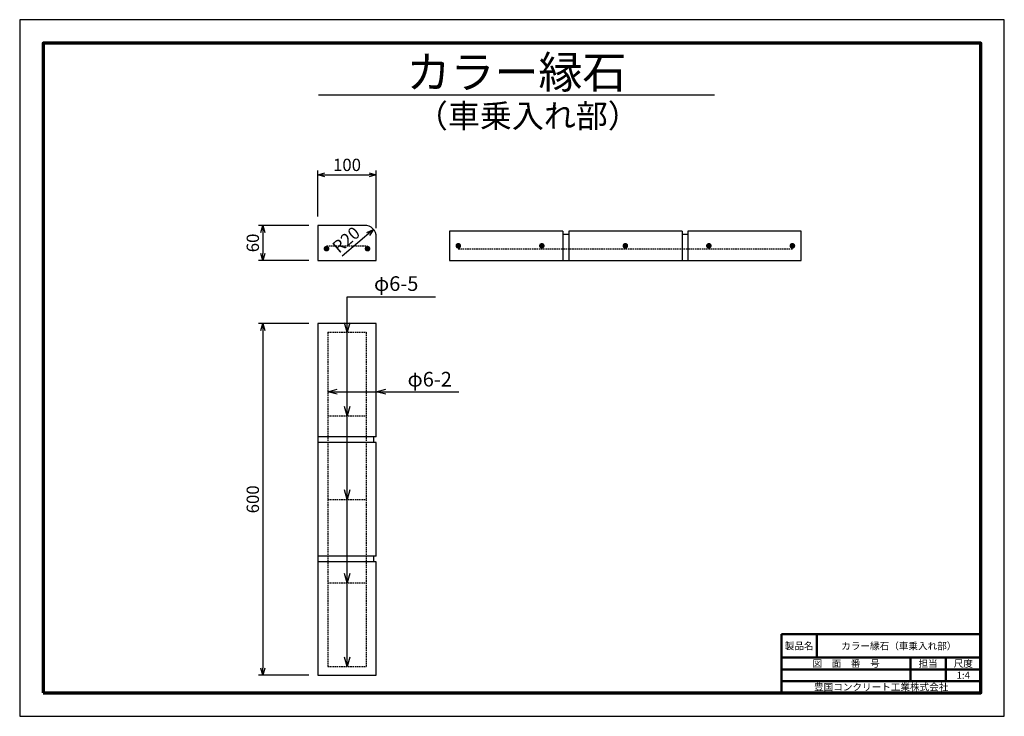
# Model space of a CAD drawing. Units: millimetres. Extents: x 0 to 1680, y 0 to 1188.
import ezdxf
from ezdxf.enums import TextEntityAlignment as Align

# ---------------------------------------------------------------- set-up
doc = ezdxf.new("R2010")
doc.units = ezdxf.units.MM
doc.linetypes.add('DASHED2', pattern=[9.525, 6.35, -3.175])
for name, color, linetype in [('DASHED2', 6, 'DASHED2'), ('SUNPOU', 1, 'Continuous'), ('用紙', 4, 'Continuous')]:
    doc.layers.add(name, color=color, linetype=linetype)
for name, color, linetype, lineweight in [('表題', 5, 'Continuous', 50), ('製品', 7, 'Continuous', 25), ('輪郭', 5, 'Continuous', 70)]:
    doc.layers.add(name, color=color, linetype=linetype, lineweight=lineweight)
doc.styles.add('MSｺﾞｼｯｸ', font='MS Gothic.ttf')
doc.styles.add('文字', font='msgothic.ttc')
doc.dimstyles.new('標準', dxfattribs={"dimscale": 8, "dimtxt": 3.5, "dimasz": 2, "dimexe": 1.25, "dimexo": 2.5, "dimtad": 1, "dimdec": 0, "dimdsep": 46, "dimtxsty": 'MSｺﾞｼｯｸ', "dimblk": 'OPEN30', "dimcen": 0, "dimadec": 0, "dimazin": 0, "dimtfac": 1, "dimtdec": 0, "dimtmove": 2, "dimatfit": 3, "dimldrblk": 'OPEN30', "dimfxl": 1.25, "dimarcsym": 0})

# ---------------------------------------------------------------- blocks, each defined once
blk = doc.blocks.new('_Open30')
at = {"color": 0, "linetype": 'ByBlock', "lineweight": -2}
for p, q in [((-1, 0.27), (0, 0)), ((0, 0), (-1, -0.27)), ((0, 0), (-1, 0))]:
    blk.add_line(p, q, dxfattribs=at)
blk = doc.blocks.new('*D12')
at = {"layer": 'Defpoints', "color": 0}
for p in [(608.5, 923.5), (508.5, 837.3), (608.5, 817.3)]:
    blk.add_point(p, dxfattribs=at)
at = {"layer": 'SUNPOU', "color": 0, "lineweight": -2}
for p, q in [((508.5, 852.3), (508.5, 931)), ((608.5, 832.3), (608.5, 931)), ((520.5, 923.5), (596.5, 923.5))]:
    blk.add_line(p, q, dxfattribs=at)
at = {"layer": 'SUNPOU', "color": 0, "lineweight": -2, "xscale": 12, "yscale": 12, "zscale": 12, "rotation": 180}
blk.add_blockref('_Open30', (508.5, 923.5), dxfattribs=at)
at = {"layer": 'SUNPOU', "color": 0, "lineweight": -2, "xscale": 12, "yscale": 12, "zscale": 12}
blk.add_blockref('_Open30', (608.5, 923.5), dxfattribs=at)
at = {"layer": 'SUNPOU', "color": 0, "insert": (558.5, 937.7), "char_height": 21, "attachment_point": 5, "style": 'MSｺﾞｼｯｸ'}
blk.add_mtext('100', dxfattribs=at)
blk = doc.blocks.new('*D13')
at = {"layer": 'Defpoints', "color": 0}
for p in [(508.5, 837.3), (414.8, 777.3), (508.5, 777.3)]:
    blk.add_point(p, dxfattribs=at)
at = {"layer": 'SUNPOU', "color": 0, "lineweight": -2}
for p, q in [((493.5, 837.3), (407.2, 837.3)), ((414.8, 825.3), (414.8, 789.3)), ((493.5, 777.3), (407.2, 777.3))]:
    blk.add_line(p, q, dxfattribs=at)
at = {"layer": 'SUNPOU', "color": 0, "lineweight": -2, "xscale": 12, "yscale": 12, "zscale": 12}
for p, rotation in [((414.8, 837.3), 90), ((414.8, 777.3), 270)]:
    blk.add_blockref('_Open30', p, dxfattribs=dict(at, rotation=rotation))
at = {"layer": 'SUNPOU', "color": 0, "insert": (400.5, 807.3), "char_height": 21, "attachment_point": 5, "rotation": 90, "style": 'MSｺﾞｼｯｸ'}
blk.add_mtext('60', dxfattribs=at)
blk = doc.blocks.new('*D14')
at = {"layer": 'Defpoints', "color": 0}
for p in [(603.7, 830.4), (588.5, 817.3)]:
    blk.add_point(p, dxfattribs=at)
at = {"layer": 'SUNPOU', "color": 0, "lineweight": -2}
blk.add_line((603.7, 830.4), (550.5, 784.7), dxfattribs=at)
at = {"layer": 'SUNPOU', "color": 0, "lineweight": -2, "xscale": 12, "yscale": 12, "zscale": 12, "rotation": 40.61733209108388}
blk.add_blockref('_Open30', (603.7, 830.4), dxfattribs=at)
at = {"layer": 'SUNPOU', "color": 0, "insert": (558.7, 810.6), "char_height": 21, "attachment_point": 5, "rotation": 40.6173, "style": 'MSｺﾞｼｯｸ'}
blk.add_mtext('R20', dxfattribs=at)
blk = doc.blocks.new('*D15')
at = {"layer": 'Defpoints', "color": 0}
for p in [(508.5, 670), (414.8, 70), (508.5, 70)]:
    blk.add_point(p, dxfattribs=at)
at = {"layer": 'SUNPOU', "color": 0, "lineweight": -2}
for p, q in [((493.5, 670), (407.2, 670)), ((414.8, 658), (414.8, 82)), ((493.5, 70), (407.2, 70))]:
    blk.add_line(p, q, dxfattribs=at)
at = {"layer": 'SUNPOU', "color": 0, "lineweight": -2, "xscale": 12, "yscale": 12, "zscale": 12}
for p, rotation in [((414.8, 670), 90), ((414.8, 70), 270)]:
    blk.add_blockref('_Open30', p, dxfattribs=dict(at, rotation=rotation))
at = {"layer": 'SUNPOU', "color": 0, "insert": (400.5, 370), "char_height": 21, "attachment_point": 5, "rotation": 90, "style": 'MSｺﾞｼｯｸ'}
blk.add_mtext('600', dxfattribs=at)

msp = doc.modelspace()

# ---------------------------------------------------------------- linework, layer by layer
for p, q in [((926.7, 827.3), (926.7, 777.3)), ((936.7, 827.3), (936.7, 777.3)), ((1130.1, 827.3), (1130.1, 777.3)), ((1140.1, 827.3), (1140.1, 777.3)), ((926.7, 822.3), (936.7, 822.3)), ((1130.1, 822.3), (1140.1, 822.3)), ((608.5, 476.7), (508.5, 476.7)), ((603.5, 476.7), (603.5, 466.7)), ((608.5, 466.7), (508.5, 466.7)), ((608.5, 273.3), (508.5, 273.3)), ((603.5, 273.3), (603.5, 263.3)), ((608.5, 263.3), (508.5, 263.3))]:
    msp.add_line(p, q)
msp.add_lwpolyline([(508.5, 777.3), (608.5, 777.3), (608.5, 817.3, 0.414214), (588.5, 837.3), (508.5, 837.3)], format="xyb", close=True)
for points in [[(926.7, 827.3), (733.4, 827.3), (733.4, 777.3), (1333.4, 777.3), (1333.4, 827.3), (1140.1, 827.3)], [(1130.1, 827.3), (936.7, 827.3)], [(608.5, 476.7), (608.5, 670), (508.5, 670), (508.5, 70), (608.5, 70), (608.5, 263.3)], [(608.5, 273.3), (608.5, 466.7)]]:
    msp.add_lwpolyline(points)
at = {"const_width": 4.8}
for points in [[(750.8, 802.4, -1), (746, 802.4, -1)], [(893.3, 802.4, -1), (888.5, 802.4, -1)], [(1035.8, 802.4, -1), (1031, 802.4, -1)], [(1178.3, 802.4, -1), (1173.5, 802.4, -1)], [(1320.8, 802.4, -1), (1316, 802.4, -1)], [(521.1, 797.5, 1), (525.9, 797.5, 1)], [(595.9, 797.5, -1), (591.1, 797.5, -1)]]:
    msp.add_lwpolyline(points, format="xyb", close=True, dxfattribs=at)
at = {"layer": 'DASHED2', "ltscale": 0.4}
for p, q in [((523.5, 802.3), (593.5, 802.3)), ((748.4, 797.5), (1318.4, 797.5)), ((525.9, 655), (525.9, 85)), ((525.9, 655), (591.1, 655)), ((591.1, 655), (591.1, 85)), ((525.9, 512.5), (591.1, 512.5)), ((525.9, 370), (591.1, 370)), ((525.9, 227.5), (591.1, 227.5)), ((525.9, 85), (591.1, 85))]:
    msp.add_line(p, q, dxfattribs=at)
at = {"layer": '用紙'}
msp.add_lwpolyline([(0, 0), (1680, 0), (1680, 1188), (0, 1188)], close=True, dxfattribs=at)
at = {"layer": '表題'}
for p, q in [((1640, 140), (1300, 140)), ((1300, 140), (1300, 40)), ((1360, 140), (1360, 100)), ((1640, 40), (1640, 140)), ((1640, 100), (1300, 100)), ((1520, 60), (1520, 100)), ((1580, 60), (1580, 100)), ((1640, 80), (1300, 80)), ((1640, 60), (1300, 60)), ((1300, 40), (1640, 40))]:
    msp.add_line(p, q, dxfattribs=at)
at = {"layer": '輪郭'}
msp.add_lwpolyline([(40, 40), (1640, 40), (1640, 1148), (40, 1148)], close=True, dxfattribs=at)

# ---------------------------------------------------------------- texts
at = {"style": 'MSｺﾞｼｯｸ'}
for s, p in [('φ6-5', (604.6, 725.5)), ('φ6-2', (661.8, 562.4))]:
    msp.add_text(s, height=25, dxfattribs=at).set_placement(p)
at = {"layer": '表題', "style": '文字'}
for s, p in [('製品名', (1330, 120)), ('カラー縁石（車乗入れ部）', (1500, 120)), ('図\u3000面\u3000番\u3000号', (1410, 90)), ('担当', (1550, 90)), ('尺度', (1610, 90)), ('1:4', (1610, 70)), ('豊国コンクリート工業株式会社', (1470, 50))]:
    msp.add_text(s, height=12, dxfattribs=at).set_placement(p, align=Align.MIDDLE_CENTER)
at = {"layer": '製品', "attachment_point": 1, "style": '文字'}
for s, insert, char_height, width in [('\\L\u3000\u3000カラー縁石\u3000\u3000', (510, 1126), 55, 720), ('（車乗入れ部）', (676, 1044), 40, 434)]:
    msp.add_mtext(s, dxfattribs=dict(at, insert=insert, char_height=char_height, width=width))

# ---------------------------------------------------------------- dimensions: what is measured, and where the dimension line sits
at = {"layer": 'SUNPOU'}
dim = msp.add_linear_dim(base=(608.5, 923.5), p1=(508.5, 837.3), p2=(608.5, 817.3), dimstyle='標準', override={"dimscale": 6}, dxfattribs=at)
dim.commit()
dim.dimension.update_dxf_attribs({"geometry": '*D12', "text_midpoint": (558.5, 937.7)})
for base, p1, p2, picture, middle in [((414.8, 777.3), (508.5, 837.3), (508.5, 777.3), '*D13', (400.5, 807.3)), ((414.8, 70), (508.5, 670), (508.5, 70), '*D15', (400.5, 370))]:
    dim = msp.add_linear_dim(base=base, p1=p1, p2=p2, angle=90, dimstyle='標準', override={"dimscale": 6}, dxfattribs=at)
    dim.commit()
    dim.dimension.update_dxf_attribs({"geometry": picture, "text_midpoint": middle})
dim = msp.add_radius_dim(center=(588.5, 817.3), mpoint=(603.7, 830.4), dimstyle='標準', override={"dimscale": 6, "dimtmove": 0}, dxfattribs=at)
dim.commit()
dim.dimension.update_dxf_attribs({"geometry": '*D14', "text_midpoint": (568, 799.7), "dimtype": 164})

# ---------------------------------------------------------------- leaders
for points in [[(558.8, 85), (558.8, 715.1), (709.6, 715.1)], [(558.8, 655), (558.8, 715.1)], [(558.8, 512.5), (558.8, 572.6)], [(525.9, 553.6), (749.1, 553.6)], [(608.5, 553.6), (686.7, 553.6)], [(558.8, 370), (558.8, 430.1)], [(558.8, 227.5), (558.8, 287.6)]]:
    msp.add_leader(points, dimstyle='標準', override={"dimgap": 0.625, "dimtad": 1})

doc.saveas('drawing.dxf')
